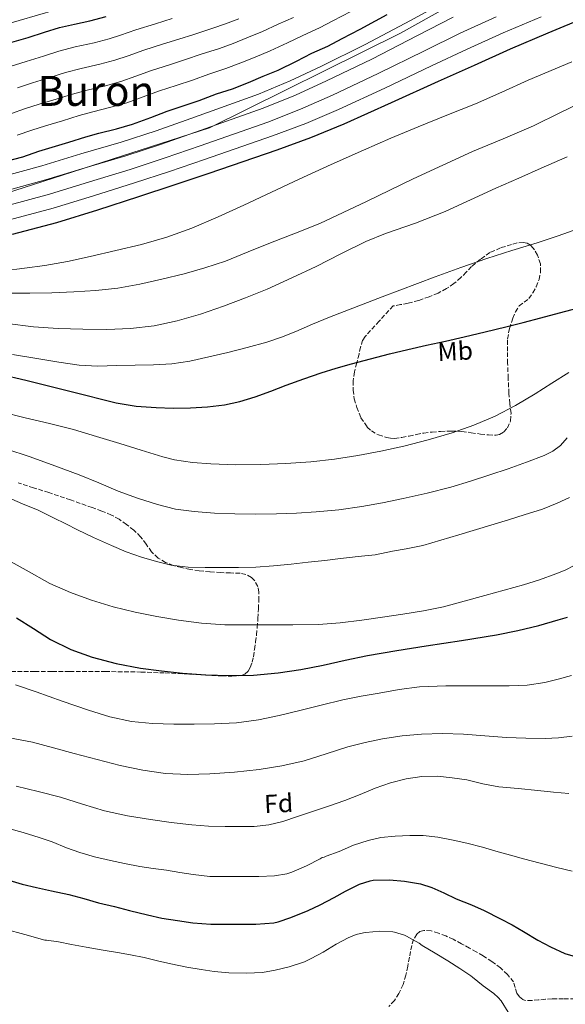
# Model space of a CAD drawing. Units: metres. Extents: x 586865 to 590302, y 4738233 to 4740590.
# Drawn here: x 588844 to 589054, y 4738737 to 4739116 of the extents above; entities that cross this region are included whole.
import ezdxf
from ezdxf.enums import TextEntityAlignment as Align

# ---------------------------------------------------------------- set-up
doc = ezdxf.new("R2010")
doc.units = ezdxf.units.M
doc.header["$MEASUREMENT"] = 0
doc.linetypes.add('DGN Style 3', pattern=[2.435891, 1.739922, -0.695969])
for name, color, linetype, lineweight in [('Curva de nivel directora', 30, 'Continuous', 30), ('Curva de nivel intermedia', 30, 'Continuous', 0), ('Etiqueta de uso rústico', 92, 'Continuous', 0), ('Etiqueta de zona arbolada', 92, 'Continuous', 0), ('Límite de municipio', 7, 'Continuous', 0), ('Texto de Área (paraje) menor', 7, 'Continuous', 0), ('Zona arbolada', 92, 'DGN Style 3', 0)]:
    doc.layers.add(name, color=color, linetype=linetype, lineweight=lineweight)
doc.styles.add('Style-Arial', font='arial.ttf')

msp = doc.modelspace()

# ---------------------------------------------------------------- linework, layer by layer
at = {"layer": 'Curva de nivel directora', "color": 30, "linetype": 'Continuous', "lineweight": 30, "flags": 128}
for points, elevation in [([(588837.77, 4739061.82), (588844.78, 4739063.65), (588850.96, 4739065.74), (588856.03, 4739067.28), (588862.54, 4739069.22), (588869.1, 4739071.31), (588874.03, 4739072.65), (588880.86, 4739074.43), (588887.07, 4739076.14), (588894.08, 4739078.7), (588900.4, 4739081.13), (588906.57, 4739083.21), (588912.75, 4739085.26), (588919.41, 4739087.81), (588925.58, 4739089.81), (588931.71, 4739092.21), (588937.39, 4739094.61), (588943.18, 4739096.97), (588950.22, 4739100.45), (588956.17, 4739103.47), (588962.3, 4739106.24), (588967.82, 4739109.12), (588974.78, 4739112.73), (588980.75, 4739115.96), (588985.23, 4739118.41)], 825), ([(588840.57, 4739107.78), (588846.75, 4739109.55), (588853.04, 4739111.65), (588858.85, 4739113.39), (588864.64, 4739114.67), (588870.57, 4739115.95), (588876.91, 4739117.68)], 850), ([(588840.73, 4739033.77), (588857.9, 4739038.34), (588873.71, 4739043.21), (588889.45, 4739048.27), (588903.03, 4739052.77), (588916.59, 4739057.34), (588942.83, 4739066.26), (588955.83, 4739071.03), (588968.65, 4739076.27), (588986.82, 4739084.46), (589004.94, 4739092.73), (589018.83, 4739098.95), (589032.73, 4739105.15), (589047.21, 4739111.42), (589061.84, 4739117.36)], 800), ([(588835.97, 4738979.9), (588845.9, 4738977.49), (588863.32, 4738973.17), (588880.76, 4738968.86), (588888.41, 4738967.57), (588896.16, 4738966.96), (588902.75, 4738966.75), (588909.36, 4738966.85), (588915.93, 4738967.23), (588922.49, 4738968.06), (588928.46, 4738969.32), (588934.28, 4738971.1), (588940.29, 4738973.36), (588946.28, 4738975.61), (588953.02, 4738978.03), (588959.8, 4738980.35), (588965.6, 4738982.13), (588971.44, 4738983.79), (588978.76, 4738985.8), (588986.11, 4738987.71), (588993.2, 4738989.41), (589000.32, 4738991.04), (589007.62, 4738992.61), (589014.92, 4738994.22), (589022.92, 4738996.13), (589030.91, 4738998.11), (589037.68, 4738999.82), (589044.44, 4739001.55), (589051.69, 4739003.43), (589058.91, 4739005.44)], 775), ([(588842.31, 4738886.03), (588848.87, 4738881.86), (588855.42, 4738877.62), (588863.27, 4738873.77), (588871.51, 4738870.83), (588880.75, 4738868.36), (588890.11, 4738866.59), (588898.2, 4738865.52), (588906.33, 4738864.69), (588915.31, 4738864.03), (588924.28, 4738863.69), (588933.72, 4738863.88), (588943.16, 4738864.77), (588951.87, 4738866.09), (588960.51, 4738867.69), (588969.07, 4738869.61), (588977.66, 4738871.42), (588988.96, 4738873.34), (589000.27, 4738875.18), (589013.84, 4738877.27), (589027.4, 4738879.42), (589035.59, 4738881.1), (589043.72, 4738883), (589051.07, 4738885.2), (589054.76, 4738886.23)], 750), ([(588839.38, 4738784.9), (588844.52, 4738783.36), (588849.98, 4738782.1), (588855.86, 4738780.85), (588862.42, 4738779.33), (588868.28, 4738777.84), (588873.96, 4738776.19), (588880.07, 4738774.72), (588885.93, 4738773.26), (588892.78, 4738771.55), (588898.31, 4738770.24), (588904.41, 4738769.31), (588910.31, 4738768.46), (588917.16, 4738767.9), (588922.5, 4738767.89), (588928.42, 4738767.89), (588934.6, 4738767.89), (588941.56, 4738768.51), (588943.16, 4738768.91), (588948.02, 4738770.56), (588954.7, 4738773.23), (588959.4, 4738775.36), (588964.76, 4738778.24), (588969.14, 4738780.67), (588974.47, 4738783.31), (588978.6, 4738784.69), (588979.82, 4738784.86), (588986.12, 4738785.02), (588991.86, 4738784.56), (588998.07, 4738783.47), (589002.38, 4738782.08), (589006.98, 4738779.97), (589011.77, 4738777.68), (589017.74, 4738775.41), (589022.54, 4738773.21)], 725), ([(589022.54, 4738773.21), (589028.94, 4738770.05), (589033.4, 4738767.71), (589037.77, 4738765.15), (589043.22, 4738761.84), (589048.13, 4738759.2), (589053.73, 4738756.7), (589056.77, 4738755.8)], 725)]:
    msp.add_lwpolyline(points, dxfattribs=dict(at, elevation=elevation))
at = {"layer": 'Curva de nivel intermedia', "color": 30, "linetype": 'Continuous', "lineweight": 0, "flags": 128}
for points, elevation in [([(588836.17, 4739055.7), (588852.09, 4739060.18), (588867.07, 4739064.75), (588882.71, 4739069.23), (588896.12, 4739073.61), (588909.51, 4739078.35), (588935.54, 4739087.7), (588947.84, 4739092.83), (588959.59, 4739098.44), (588976.73, 4739106.84), (588994.25, 4739116.15), (589007.84, 4739123.5)], 820), ([(588664.64, 4739103.68), (588669.02, 4739100.96), (588671.93, 4739099.67), (588677.23, 4739097.86), (588682.17, 4739096.19), (588687.61, 4739094.63), (588694.09, 4739092.9), (588699.63, 4739091.97), (588705.21, 4739091.2), (588710.3, 4739091.17), (588715.39, 4739091.14), (588731.54, 4739091.37), (588747.68, 4739092.59), (588757.6, 4739094.03), (588772.3, 4739097.02), (588786.86, 4739100.64), (588808, 4739106.23), (588829.05, 4739112.05), (588857.52, 4739120.23)], 855), ([(588878.71, 4739082.71), (588884.8, 4739084.38), (588891.17, 4739086.66), (588897.38, 4739088.97), (588903.91, 4739091.13), (588910.13, 4739093.16), (588916.48, 4739095.47), (588923.06, 4739097.59), (588928.75, 4739099.76), (588934.26, 4739102), (588940.14, 4739104.4), (588946.72, 4739107.55), (588952.66, 4739110.39), (588959.13, 4739113.27), (588964.26, 4739115.95), (588971.2, 4739119.63)], 830), ([(588837.31, 4739050.22), (588853.54, 4739054.72), (588868.73, 4739059.36), (588884.4, 4739063.99), (588897.85, 4739068.4), (588911.28, 4739073.1), (588937.37, 4739082.34), (588949.84, 4739087.38), (588961.85, 4739092.9), (588979.25, 4739101.24), (588996.92, 4739110.29), (589010.59, 4739117.36)], 815), ([(588838.45, 4739044.73), (588855, 4739049.26), (588870.39, 4739053.98), (588886.08, 4739058.75), (588899.58, 4739063.19), (588913.05, 4739067.85), (588939.19, 4739076.98), (588951.84, 4739081.93), (588964.12, 4739087.36), (588981.77, 4739095.65), (588999.6, 4739104.44), (589013.34, 4739111.23), (589027.22, 4739117.53)], 810), ([(588839.59, 4739039.25), (588856.45, 4739043.8), (588872.05, 4739048.59), (588887.77, 4739053.51), (588901.3, 4739057.98), (588914.82, 4739062.59), (588941.01, 4739071.62), (588953.84, 4739076.48), (588966.39, 4739081.81), (588984.3, 4739090.05), (589002.27, 4739098.59), (589016.08, 4739105.09), (589029.97, 4739111.34), (589044.57, 4739117.52)], 805), ([(588839.89, 4739098.36), (588846.01, 4739100.35), (588852.68, 4739102.41), (588858.57, 4739104.28), (588864.96, 4739105.92), (588872.25, 4739107.56), (588877.98, 4739109.11), (588882.46, 4739110.51), (588888.34, 4739112.46), (588895.91, 4739114.87), (588902.27, 4739116.85)], 845), ([(588840.44, 4739080.33), (588845.42, 4739082.05), (588851.02, 4739083.82), (588857.61, 4739085.81), (588863.84, 4739087.79), (588869.49, 4739089.29), (588876.56, 4739091), (588882.52, 4739092.63), (588888.27, 4739094.61), (588894.37, 4739096.8), (588901.24, 4739099.04), (588907.51, 4739101.06), (588913.55, 4739103.12), (588920.54, 4739105.37), (588925.79, 4739107.31), (588931.14, 4739109.4), (588937.11, 4739111.83), (588943.22, 4739114.65), (588949.15, 4739117.3)], 835), ([(588842.66, 4739090.2), (588848.52, 4739092.08), (588855.14, 4739094.11), (588861.2, 4739096.03), (588867.23, 4739097.61), (588874.4, 4739099.28), (588880.25, 4739100.87), (588885.36, 4739102.56), (588891.36, 4739104.63), (588898.58, 4739106.96), (588904.89, 4739108.96), (588910.62, 4739110.78), (588918.02, 4739113.15), (588922.84, 4739114.86), (588928.01, 4739116.8)], 840), ([(588837.55, 4739019.7), (588845.4, 4739020.64), (588853.24, 4739021.73), (588861.99, 4739023.27), (588870.68, 4739025.14), (588890.54, 4739029.83), (588900.32, 4739032.68), (588909.92, 4739036.13), (588920.01, 4739040.41), (588929.96, 4739044.96), (588940.6, 4739049.95), (588951.25, 4739054.93), (588963.63, 4739060.61), (588976.06, 4739066.21), (588986.59, 4739070.76), (588997.17, 4739075.18), (589008.22, 4739079.6), (589019.26, 4739084.03), (589029.42, 4739088.52), (589039.55, 4739093.07), (589056.41, 4739100.14)], 795), ([(588838.88, 4739011.07), (588847.41, 4739011.12), (588855.95, 4739011.25), (588864.44, 4739011.53), (588872.92, 4739012.08), (588881.41, 4739013.05), (588889.84, 4739014.53), (588898.39, 4739016.39), (588906.88, 4739018.54), (588914.96, 4739020.78), (588922.91, 4739023.44), (588931.61, 4739026.96), (588940.28, 4739030.51), (588949.8, 4739034.14), (588959.26, 4739037.92), (588977.27, 4739046.36), (588995.16, 4739055.05), (589006.63, 4739060.35), (589018.13, 4739065.58), (589029.86, 4739070.57), (589041.61, 4739075.53), (589051.98, 4739080.62), (589062.38, 4739085.64)], 790), ([(588842.61, 4739071.99), (588848.19, 4739073.9), (588853.53, 4739075.55), (588860.07, 4739077.51), (588866.47, 4739079.55), (588871.76, 4739080.97), (588878.71, 4739082.71)], 830), ([(588984.52, 4739034.06), (588996.14, 4739038.09), (589007.61, 4739042.49), (589017.37, 4739047), (589027.15, 4739051.48), (589035.89, 4739055.32), (589044.62, 4739059.16), (589054.56, 4739063.56)], 785), ([(589013.6, 4739020.97), (589023.6, 4739024.44), (589033.28, 4739027.48), (589042.99, 4739030.43), (589051.06, 4739033.09), (589059.07, 4739035.98)], 780), ([(588838.67, 4738999.37), (588848.91, 4738998.13), (588858.42, 4738997.51), (588867.93, 4738997.22), (588877.11, 4738997.12), (588886.28, 4738997.42), (588895.34, 4738998.48), (588904.28, 4739000.45), (588913.28, 4739003.03), (588922.11, 4739006.03), (588930.56, 4739009.2), (588938.91, 4739012.62), (588948.43, 4739016.93), (588957.88, 4739021.37), (588967.4, 4739026.19), (588976.94, 4739030.96), (588984.52, 4739034.06)], 785), ([(588840.82, 4738987.43), (588850.89, 4738985.82), (588858.66, 4738984.53), (588866.46, 4738983.3), (588873.65, 4738982.98), (588880.86, 4738983.22), (588888.01, 4738983.29), (588895.16, 4738983.44), (588902.16, 4738983.86), (588909.12, 4738984.86), (588916.46, 4738986.47), (588923.76, 4738988.25), (588931.29, 4738990.14), (588938.78, 4738992.19), (588944.42, 4738994.1), (588949.96, 4738996.29), (588956.45, 4738999.08), (588962.96, 4739001.84), (588983.25, 4739009.71), (589003.64, 4739017.36), (589013.6, 4739020.97)], 780), ([(588836.47, 4738965.28), (588845.63, 4738963.02), (588854.97, 4738960.9), (588864.25, 4738958.56), (588873.17, 4738955.85), (588882.08, 4738953.09), (588890.38, 4738950.52), (588898.68, 4738947.95), (588903.21, 4738946.82), (588910.15, 4738945.81), (588917.16, 4738945.29), (588926.81, 4738944.93), (588936.46, 4738944.99), (588946.13, 4738945.39), (588955.79, 4738946.11), (588964.86, 4738947.14), (588973.9, 4738948.49), (588982.76, 4738950.16), (588991.56, 4738952.09), (589000.95, 4738954.49), (589010.25, 4738957.24), (589018.64, 4738960.18), (589026.8, 4738963.72), (589034.64, 4738967.75), (589042.22, 4738972.22), (589048.7, 4738976.37), (589055.18, 4738980.52)], 770), ([(588838.17, 4738951.05), (588847.61, 4738947.94), (588857.1, 4738944.58), (588866.51, 4738941.02), (588874.01, 4738937.94), (588881.5, 4738934.82), (588888.99, 4738932.03), (588896.63, 4738929.58), (588903.66, 4738927.87), (588910.81, 4738926.88), (588918.61, 4738926.33), (588926.43, 4738926.06), (588934.51, 4738925.96), (588942.6, 4738926.01), (588950.22, 4738926.29), (588957.83, 4738926.78), (588966.62, 4738927.64), (588975.37, 4738928.86), (588983.41, 4738930.32), (588991.42, 4738931.97), (589000.62, 4738933.98), (589009.75, 4738936.29), (589017.28, 4738938.58), (589024.76, 4738941.02), (589031.86, 4738943.42), (589038.92, 4738945.9), (589045.78, 4738948.47), (589049.02, 4738950.14), (589051.99, 4738952.32), (589054.59, 4738955.36)], 765), ([(588838.4, 4738932.64), (588844.62, 4738929.87), (588850.63, 4738927.41), (588856.62, 4738924.51), (588861.29, 4738922.19), (588865.77, 4738919.86), (588871.95, 4738916.93), (588878.94, 4738913.79), (588884.57, 4738911.39), (588890.51, 4738909.36), (588896.31, 4738907.65), (588901.91, 4738906.3), (588908.52, 4738905.44), (588915.07, 4738905.37)], 760), ([(588915.07, 4738905.37), (588921.61, 4738905.37), (588927.88, 4738905.37), (588934.55, 4738905.44), (588941.42, 4738906), (588948.19, 4738906.69), (588954.73, 4738907.42), (588961.11, 4738908.09), (588966.23, 4738908.67), (588973.98, 4738909.55), (588980.59, 4738910.29), (588987.23, 4738911.61), (588992.47, 4738912.51), (588998.97, 4738913.81), (589012.86, 4738917.98), (589031.95, 4738923.76), (589038.03, 4738925.71), (589045.08, 4738927.9), (589050.67, 4738930.14), (589055.5, 4738932.27)], 760), ([(588836.83, 4738909.47), (588845.99, 4738904.31), (588855.19, 4738899.17), (588863.07, 4738895.69), (588871.21, 4738892.83), (588879.58, 4738890.27), (588888.06, 4738888.11), (588896.36, 4738886.44), (588904.73, 4738885.1), (588913.63, 4738883.91), (588922.57, 4738883.31), (588930.78, 4738883.29), (588938.99, 4738883.31), (588948.84, 4738883.33), (588958.7, 4738883.42), (588967.1, 4738884.02), (588975.47, 4738885.12), (588983.39, 4738886.23), (588991.29, 4738887.42), (588999.15, 4738888.63), (589006.94, 4738890.22), (589014.92, 4738892.36), (589022.89, 4738894.56), (589030.29, 4738896.6), (589037.69, 4738898.65), (589043.98, 4738900.64), (589050.2, 4738902.86), (589053.83, 4738904.28), (589057.29, 4738906.08)], 755), ([(588841.92, 4738860.16), (588849.87, 4738857.44), (588859.97, 4738853.9), (588870.07, 4738850.37), (588878.23, 4738847.79), (588886.6, 4738845.97), (588894.75, 4738845.21), (588902.92, 4738845.02), (588910.77, 4738844.98), (588918.62, 4738845.12), (588927.11, 4738845.56), (588935.56, 4738846.65), (588943.55, 4738848.33), (588951.47, 4738850.21), (588959.8, 4738852.35), (588968.15, 4738854.4), (588975.14, 4738855.76), (588982.15, 4738856.99), (588989.85, 4738858.4), (588997.61, 4738859.42), (589007.75, 4738859.77), (589017.9, 4738859.76), (589025.08, 4738859.73), (589032.26, 4738859.71), (589039.13, 4738860.03), (589045.94, 4738861.1), (589051.11, 4738862.4), (589056.23, 4738863.79)], 745), ([(588836.91, 4738840.23), (588848.51, 4738838.02), (588856.56, 4738835.86), (588864.6, 4738833.66), (588873.42, 4738831.36), (588882.26, 4738829.1), (588890.96, 4738827.25), (588899.77, 4738826.05), (588908.31, 4738825.67), (588916.86, 4738825.92), (588926.38, 4738826.54), (588935.9, 4738827.55), (588944.61, 4738828.94), (588953.22, 4738830.86), (588961.63, 4738833.57), (588970.02, 4738836.3), (588976.71, 4738837.94), (588983.46, 4738839.31), (588990.92, 4738840.48), (588998.41, 4738841.18), (589006.51, 4738841.4), (589014.6, 4738841.17), (589022.88, 4738840.54), (589031.16, 4738839.9), (589038.61, 4738839.58), (589046.06, 4738839.47), (589051.29, 4738839.76), (589056.52, 4738840.41)], 740), ([(588885.05, 4738809.71), (588893.91, 4738808.22), (588901.91, 4738807.11), (588909.94, 4738806.19), (588916.37, 4738805.73), (588922.81, 4738805.53), (588933.98, 4738805.57), (588939.52, 4738806.16), (588944.92, 4738807.47), (588950.66, 4738809.4), (588956.38, 4738811.34), (588962.62, 4738813.46), (588968.86, 4738815.58), (588974.76, 4738817.91), (588980.63, 4738820.35), (588986.46, 4738822.37), (588992.46, 4738824), (588998.53, 4738824.9), (589004.62, 4738824.91), (589010.25, 4738824.38), (589015.88, 4738823.53), (589022.02, 4738822.07), (589028.18, 4738820.86), (589035.72, 4738820.16), (589043.26, 4738819.47), (589049.26, 4738818.84), (589055.26, 4738818.28)], 735), ([(588842.12, 4738821.09), (588850.71, 4738819.08), (588859.24, 4738816.83), (588867.74, 4738814.18), (588876.26, 4738811.62), (588885.05, 4738809.71)], 735), ([(588839.8, 4738804.72), (588844.9, 4738803.28)], 730), ([(588844.9, 4738803.28), (588851.06, 4738801.39), (588856.12, 4738799.73), (588861.62, 4738797.36), (588866.73, 4738795.6), (588872.34, 4738793.92), (588878.5, 4738792.48), (588883.96, 4738791.26), (588889.85, 4738790.18), (588894.97, 4738789.44), (588900.18, 4738788.7), (588905.27, 4738787.9), (588910.42, 4738787.09), (588916.81, 4738786.37), (588923.99, 4738786.29), (588929.03, 4738786.29), (588935.72, 4738786.3), (588941.8, 4738786.56), (588946.52, 4738787.36), (588948.41, 4738787.95), (588954.07, 4738790.45), (588959.42, 4738793.09), (588960.18, 4738793.68), (588960.87, 4738793.81), (588961.69, 4738794.13), (588966.74, 4738795.9), (588972.28, 4738798.33), (588977.82, 4738800.24), (588982.74, 4738801.28), (588988.22, 4738801.82), (588993.99, 4738802.13), (588999.02, 4738802.08), (589004.74, 4738801.49), (589010.63, 4738800.27), (589015.88, 4738799.13), (589021.91, 4738797.65), (589027.03, 4738796.11), (589032.68, 4738794.57), (589037.75, 4738793.17), (589044.18, 4738791.44), (589050.54, 4738789.8), (589056.54, 4738788.33)], 730), ([(588837.93, 4738766.06), (588845.58, 4738763.91), (588853.24, 4738761.76), (588853.85, 4738761.76), (588858.49, 4738761.17), (588863.56, 4738760.16), (588869.19, 4738759.06), (588875.72, 4738757.9), (588881.26, 4738757.04), (588886.25, 4738756.11), (588891.53, 4738755.06), (588896.7, 4738753.87), (588901.75, 4738752.7), (588907.99, 4738751.34), (588913.51, 4738750.46), (588918.5, 4738749.76), (588924.2, 4738749.14), (588930.92, 4738749.1), (588937.1, 4738749.34), (588942.01, 4738750.19), (588947.46, 4738751.53), (588953.32, 4738753.44), (588955.91, 4738754.67), (588960.52, 4738757.21), (588965.59, 4738760.21), (588970.12, 4738762.7), (588973.27, 4738763.95), (588976.12, 4738764.67), (588976.92, 4738764.7), (588982.33, 4738765.23), (588987.32, 4738764.99), (588988.06, 4738764.86), (588991.88, 4738763.69), (588992.66, 4738763.34), (588997.51, 4738760.62), (588998.66, 4738759.77), (589003.74, 4738756.72), (589008.53, 4738753.82), (589013.21, 4738750.83), (589017.49, 4738748.03), (589018.15, 4738747.47), (589022.25, 4738744.14), (589026.37, 4738741.21), (589028.02, 4738739.68), (589029.08, 4738738.41), (589031.86, 4738734.06)], 720)]:
    msp.add_lwpolyline(points, dxfattribs=dict(at, elevation=elevation))
at = {"layer": 'Límite de municipio', "color": 7, "linetype": 'Continuous', "lineweight": 0}
msp.add_polyline3d([(589506.41, 4739236.36, 757.94), (589464.18, 4739218.04, 786.23), (589413.05, 4739207.34, 812.34), (589338.34, 4739199.34, 820.73), (589234.39, 4739188.6, 817), (589137.98, 4739167.81, 818.53), (589054.54, 4739147.21, 823.7), (588990.3, 4739111.27, 818.09), (588916.77, 4739074.8, 814.79), (588830.01, 4739046.9, 813.41), (588754.71, 4739027.06, 805.63), (588688.78, 4739018.56, 803.99), (588602.94, 4739005.94, 798.17), (588540.76, 4739002.07, 789.04), (588518.62, 4739019.4, 802.96), (588503.23, 4739032.72, 815.26)], dxfattribs=at)
at = {"layer": 'Zona arbolada', "color": 92, "linetype": 'DGN Style 3', "lineweight": 0}
for points in [[(589037.63, 4739030.62, 780.33), (589035.34, 4739030.41, 780.16), (589033.1, 4739029.8, 780.04), (589028.87, 4739028.53, 780), (589024.81, 4739026.7, 780.07), (589021.13, 4739024.16, 780.43), (589017.77, 4739021.29, 780.71), (589015.7, 4739019.16, 780.64), (589013.61, 4739017.04, 780.55), (589010.95, 4739014.78, 780.55), (589008.08, 4739012.8, 780.55), (589004.8, 4739011.07, 780.56), (589001.39, 4739009.68, 780.59), (588997.35, 4739008.24, 780.75), (588993.23, 4739007.17, 781.02), (588990.38, 4739006.66, 781.2), (588987.53, 4739006.16, 781.39), (588982.12, 4739000.28, 780.34), (588976.72, 4738994.4, 779.29), (588975.75, 4738992.91, 779.01), (588974.96, 4738990.29, 778.47), (588974.36, 4738987.6, 777.87), (588973.44, 4738984.19, 777.04), (588972.62, 4738980.73, 776.2), (588972.12, 4738977.24, 775.39), (588972.06, 4738973.73, 774.67), (588972.54, 4738970.38, 774.12), (588973.52, 4738967.04, 773.63), (588975.11, 4738963.07, 773.03), (588977.5, 4738959.49, 772.43), (588979.12, 4738957.96, 771.86), (588981.85, 4738956.42, 770.58), (588984.97, 4738955.45, 769.61), (588986.52, 4738955.15, 769.44), (588988.06, 4738955.12, 769.39), (588990.85, 4738955.5, 769.38), (588993.64, 4738955.98, 769.4), (588996.47, 4738956.59, 769.45), (588999.31, 4738957.17, 769.5), (589002.54, 4738957.56, 769.61), (589005.79, 4738957.77, 769.71), (589009.91, 4738957.91, 769.71), (589014.03, 4738957.77, 769.69), (589017.59, 4738957.31, 769.67), (589021.15, 4738956.75, 769.64), (589024.2, 4738956.43, 769.62), (589027.26, 4738956.36, 769.59), (589028.5, 4738956.6, 769.58), (589030.18, 4738957.58, 769.59), (589031.58, 4738959.16, 769.69), (589032.78, 4738961.9, 770.13), (589032.94, 4738964.67, 770.73), (589032.51, 4738968.55, 771.62), (589032.12, 4738972.46, 772.44), (589031.85, 4738978.26, 773.43), (589031.63, 4738984.08, 774.35), (589031.54, 4738988.73, 775.05), (589031.61, 4738993.39, 775.75), (589032.32, 4738997.42, 776.39), (589033.64, 4739001.37, 777.03), (589034.71, 4739003.86, 777.45), (589036.14, 4739006.16, 777.85), (589037.98, 4739007.6, 778.16), (589039.85, 4739009.02, 778.41), (589041.38, 4739011.19, 778.48), (589042.65, 4739013.55, 778.55), (589043.73, 4739016.33, 779.03), (589044.36, 4739019.15, 779.51), (589044.27, 4739022.41, 779.86), (589043.18, 4739025.69, 780.14), (589041.53, 4739028.46, 780.32), (589040.45, 4739029.54, 780.37), (589039.12, 4739030.3, 780.38), (589037.63, 4739030.62, 780.33)], [(588840.31, 4738865.31, 749.41), (588849.34, 4738865.3, 749.88), (588856.07, 4738865.3, 750.46), (588862.81, 4738865.3, 750.87), (588876.53, 4738865.27, 751.07), (588890.25, 4738865.09, 751.21), (588899.6, 4738864.74, 751.31), (588908.95, 4738864.27, 751.4), (588915.19, 4738863.94, 751.45), (588921.42, 4738863.6, 751.5), (588925.36, 4738863.45, 751.53), (588929.31, 4738863.82, 751.58), (588930.34, 4738864.24, 751.64), (588931.59, 4738865.38, 751.89), (588932.44, 4738866.81, 752.35), (588933.16, 4738868.86, 753.23), (588933.61, 4738870.96, 754.12), (588934.05, 4738873.81, 755.15), (588934.46, 4738876.67, 756.17), (588934.81, 4738879.41, 757.12), (588935.11, 4738882.16, 758.04), (588935.38, 4738885.76, 759.13), (588935.58, 4738889.39, 760.17), (588935.69, 4738892.6, 761.22), (588935.71, 4738895.82, 761.9), (588935.35, 4738898.09, 761.93), (588934.09, 4738900.3, 761.88), (588932.84, 4738901.53, 761.87), (588930.77, 4738902.69, 761.84), (588928.51, 4738903.15, 761.82), (588924.79, 4738903.27, 761.8), (588921.08, 4738903.39, 761.79), (588916.9, 4738903.68, 761.75), (588912.71, 4738904.05, 761.72), (588909.31, 4738904.6, 761.73), (588905.93, 4738905.33, 761.74), (588902.82, 4738906.13, 761.74), (588899.79, 4738907.25, 761.74), (588896.89, 4738909.01, 761.75), (588894.41, 4738911.34, 761.79), (588892.3, 4738914.31, 761.89), (588890.17, 4738917.22, 762.12), (588887.53, 4738919.71, 762.53), (588884.68, 4738921.98, 762.95), (588881.9, 4738923.94, 763.26), (588878.92, 4738925.58, 763.51), (588875.23, 4738927.11, 763.76), (588871.5, 4738928.48, 763.72), (588863.15, 4738931.38, 762.97), (588854.8, 4738934.22, 762.04), (588848.89, 4738936.11, 761.37), (588842.99, 4738937.97, 760.67)], [(588848.89, 4738936.11, 761.37), (588842.99, 4738937.97, 760.67)], [(588840.31, 4738865.31, 749.41), (588849.34, 4738865.3, 749.88), (588856.07, 4738865.3, 750.46), (588862.81, 4738865.3, 750.87), (588876.53, 4738865.27, 751.07), (588890.25, 4738865.09, 751.21), (588899.6, 4738864.74, 751.31), (588908.95, 4738864.27, 751.4), (588915.19, 4738863.94, 751.45), (588921.42, 4738863.6, 751.5), (588925.36, 4738863.45, 751.53), (588929.31, 4738863.82, 751.58), (588930.34, 4738864.24, 751.64), (588931.59, 4738865.38, 751.89), (588932.44, 4738866.81, 752.35), (588933.16, 4738868.86, 753.23), (588933.61, 4738870.96, 754.12), (588934.05, 4738873.81, 755.15), (588934.46, 4738876.67, 756.17), (588934.81, 4738879.41, 757.12), (588935.11, 4738882.16, 758.04), (588935.38, 4738885.76, 759.13), (588935.58, 4738889.39, 760.17), (588935.69, 4738892.6, 761.22), (588935.71, 4738895.82, 761.9), (588935.35, 4738898.09, 761.93), (588934.09, 4738900.3, 761.88), (588932.84, 4738901.53, 761.87), (588930.77, 4738902.69, 761.84), (588928.51, 4738903.15, 761.82), (588924.79, 4738903.27, 761.8), (588921.08, 4738903.39, 761.79), (588916.9, 4738903.68, 761.75), (588912.71, 4738904.05, 761.72), (588909.31, 4738904.6, 761.73), (588905.93, 4738905.33, 761.74), (588902.82, 4738906.13, 761.74), (588899.79, 4738907.25, 761.74), (588896.89, 4738909.01, 761.75), (588894.41, 4738911.34, 761.79), (588892.3, 4738914.31, 761.89), (588890.17, 4738917.22, 762.12), (588887.53, 4738919.71, 762.53), (588884.68, 4738921.98, 762.95), (588881.9, 4738923.94, 763.26), (588878.92, 4738925.58, 763.51), (588875.23, 4738927.11, 763.76), (588871.5, 4738928.48, 763.72), (588863.15, 4738931.38, 762.97), (588854.8, 4738934.22, 762.04), (588848.89, 4738936.11, 761.37)], [(589057.57, 4738739.2, 724.65), (589053.17, 4738739.2, 724.63), (589048.77, 4738739.2, 724.59), (589046.18, 4738739.02, 724.38), (589043.59, 4738738.73, 724.11), (589041.02, 4738738.55, 723.93), (589038.45, 4738738.59, 723.82), (589037.45, 4738738.9, 723.81), (589036.2, 4738740, 723.81), (589035.17, 4738741.42, 723.83), (589034.55, 4738743.6, 723.89), (589033.91, 4738745.69, 723.93), (589031.59, 4738748.57, 723.94), (589028.87, 4738751.09, 723.95), (589025.57, 4738753.54, 723.96), (589022.15, 4738755.77, 723.98), (589019.57, 4738757.26, 724.03), (589016.97, 4738758.72, 724.11), (589013.82, 4738760.43, 724.21), (589010.65, 4738762.11, 724.14), (589007.83, 4738763.39, 723.87), (589004.94, 4738764.51, 723.58), (589002.13, 4738765.33, 723.35), (588999.29, 4738765.57, 723.05), (588997.84, 4738765.13, 722.81), (588996.6, 4738764.05, 722.54), (588995.32, 4738761.98, 722.15), (588994.65, 4738759.77, 721.75), (588994.22, 4738757.47, 721.38), (588993.78, 4738755.17, 721.03), (588993.12, 4738751.72, 720.7), (588992.44, 4738748.27, 720.38), (588991.33, 4738744.7, 719.87), (588989.69, 4738741.29, 719.35), (588987.99, 4738738.57, 718.94), (588985.81, 4738736.24, 718.54)], [(588999.29, 4738765.57, 723.05), (588997.84, 4738765.13, 722.81), (588996.6, 4738764.05, 722.54), (588995.32, 4738761.98, 722.15), (588994.65, 4738759.77, 721.75), (588994.22, 4738757.47, 721.38), (588993.78, 4738755.17, 721.03), (588993.12, 4738751.72, 720.7), (588992.44, 4738748.27, 720.38), (588991.33, 4738744.7, 719.87), (588989.69, 4738741.29, 719.35), (588987.99, 4738738.57, 718.94), (588985.81, 4738736.24, 718.54)], [(589057.57, 4738739.2, 724.65), (589053.17, 4738739.2, 724.63), (589048.77, 4738739.2, 724.59), (589046.18, 4738739.02, 724.38), (589043.59, 4738738.73, 724.11), (589041.02, 4738738.55, 723.93), (589038.45, 4738738.59, 723.82), (589037.45, 4738738.9, 723.81), (589036.2, 4738740, 723.81), (589035.17, 4738741.42, 723.83), (589034.55, 4738743.6, 723.89), (589033.91, 4738745.69, 723.93), (589031.59, 4738748.57, 723.94), (589028.87, 4738751.09, 723.95), (589025.57, 4738753.54, 723.96), (589022.15, 4738755.77, 723.98), (589019.57, 4738757.26, 724.03), (589016.97, 4738758.72, 724.11), (589013.82, 4738760.43, 724.21), (589010.65, 4738762.11, 724.14), (589007.83, 4738763.39, 723.87), (589004.94, 4738764.51, 723.58), (589002.13, 4738765.33, 723.35), (588999.29, 4738765.57, 723.05)]]:
    msp.add_polyline3d(points, dxfattribs=at)

# ---------------------------------------------------------------- texts
at = {"layer": 'Etiqueta de uso rústico', "color": 92, "linetype": 'Continuous', "lineweight": 0, "style": 'Style-Arial'}
msp.add_text('Mb', height=7, rotation=2.91, dxfattribs=at).set_placement((589011.42, 4738988.71, 774.35), align=Align.MIDDLE_CENTER)
at = {"layer": 'Etiqueta de zona arbolada', "color": 92, "linetype": 'Continuous', "lineweight": 0, "style": 'Style-Arial'}
msp.add_text('Fd', height=7, rotation=2.91, dxfattribs=at).set_placement((588943.35, 4738814.47, 736.72), align=Align.MIDDLE_CENTER)
at = {"layer": 'Texto de Área (paraje) menor', "color": 7, "linetype": 'Continuous', "lineweight": 0, "style": 'Style-Arial'}
msp.add_text('Buron', height=11.5, dxfattribs=at).set_placement((588872.98, 4739088.97, 835.32), align=Align.MIDDLE_CENTER)

doc.saveas('drawing.dxf')
